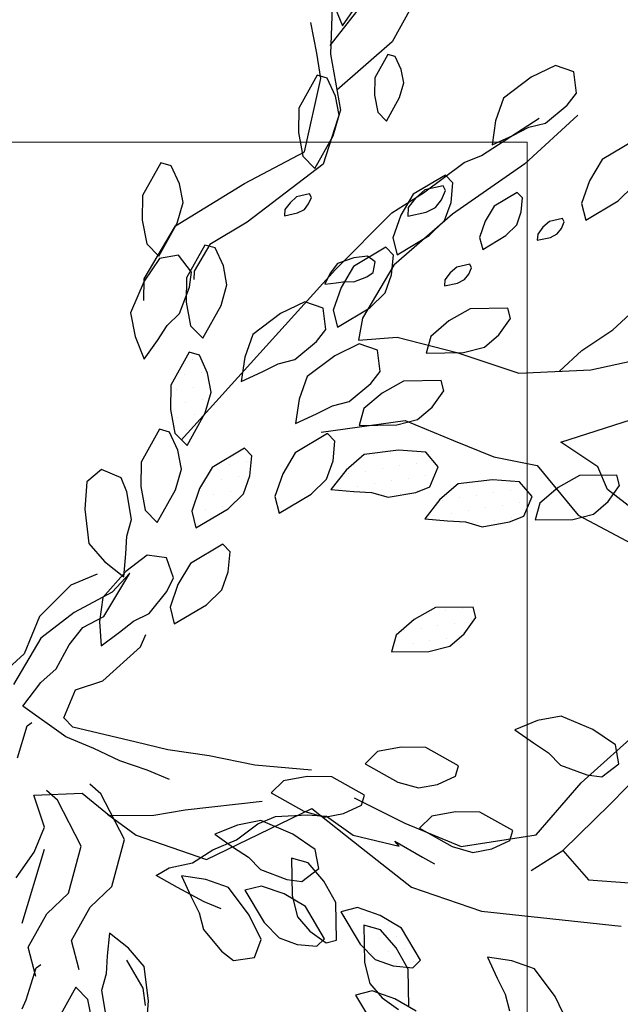
# Model space of a CAD drawing. Units: millimetres. Extents: x 2662 to 2844, y 825 to 933.
# Drawn here: x 2809 to 2809, y 920 to 920 of the extents above; entities that cross this region are included whole.
import ezdxf

# ---------------------------------------------------------------- set-up
doc = ezdxf.new("R2010")
doc.units = ezdxf.units.MM
doc.layers.add('1', color=122, linetype='Continuous', lineweight=18)
doc.layers.add('muebles', color=142, linetype='Continuous', lineweight=0)
doc.layers.add('ventanas', color=4, linetype='Continuous')

msp = doc.modelspace()

# ---------------------------------------------------------------- linework, layer by layer
at = {"color": 253}
for p, q in [((2809.26469, 920.31106), (2809.28467, 920.33637)), ((2809.26556, 920.33036), (2809.26486, 920.30847)), ((2809.26564, 920.3235), (2809.26834, 920.31681)), ((2809.26834, 920.31681), (2809.27223, 920.32233)), ((2809.28858, 920.32229), (2809.283, 920.3121)), ((2809.26082, 920.30874), (2809.259, 920.31781)), ((2809.283, 920.3121), (2809.26674, 920.29793)), ((2809.26194, 920.30135), (2809.26082, 920.30874)), ((2809.26486, 920.30847), (2809.2678, 920.29201)), ((2809.28176, 920.30841), (2809.27791, 920.30152)), ((2809.28394, 920.30779), (2809.28176, 920.30841)), ((2809.28568, 920.304), (2809.28394, 920.30779)), ((2809.28643, 920.30003), (2809.28568, 920.304)), ((2809.33119, 920.30516), (2809.32397, 920.30169)), ((2809.33654, 920.30328), (2809.33119, 920.30516)), ((2809.33733, 920.297), (2809.33654, 920.30328)), ((2809.26086, 920.30226), (2809.25547, 920.2926)), ((2809.2572, 920.27973), (2809.26194, 920.30135)), ((2809.2639, 920.30139), (2809.26086, 920.30226)), ((2809.26634, 920.29609), (2809.2639, 920.30139)), ((2809.27791, 920.30152), (2809.27785, 920.29636)), ((2809.28519, 920.29568), (2809.28643, 920.30003)), ((2809.32397, 920.30169), (2809.31581, 920.29556)), ((2809.33459, 920.29346), (2809.33733, 920.297)), ((2809.26739, 920.29052), (2809.26634, 920.29609)), ((2809.27785, 920.29636), (2809.27879, 920.29139)), ((2809.28134, 920.28878), (2809.28519, 920.29568)), ((2809.31581, 920.29556), (2809.31346, 920.28888)), ((2809.25547, 920.2926), (2809.25538, 920.28538)), ((2809.2678, 920.29201), (2809.26264, 920.27611)), ((2809.27879, 920.29139), (2809.28134, 920.28878)), ((2809.32824, 920.28819), (2809.33459, 920.29346)), ((2809.26565, 920.28443), (2809.26739, 920.29052)), ((2809.3093, 920.27864), (2809.32632, 920.28967)), ((2809.31346, 920.28888), (2809.31246, 920.28173)), ((2809.33776, 920.29051), (2809.32213, 920.27614)), ((2809.32329, 920.28693), (2809.32824, 920.28819)), ((2809.25538, 920.28538), (2809.25669, 920.27843)), ((2809.31858, 920.28457), (2809.32329, 920.28693)), ((2809.26026, 920.27478), (2809.26565, 920.28443)), ((2809.31246, 920.28173), (2809.31858, 920.28457)), ((2809.35437, 920.28308), (2809.34488, 920.27741)), ((2809.23948, 920.27037), (2809.2572, 920.27973)), ((2809.21485, 920.27646), (2809.20946, 920.26681)), ((2809.21789, 920.27559), (2809.21485, 920.27646)), ((2809.25669, 920.27843), (2809.26026, 920.27478)), ((2809.29228, 920.26761), (2809.30427, 920.27654)), ((2809.30427, 920.27654), (2809.3093, 920.27864)), ((2809.34488, 920.27741), (2809.34119, 920.27121)), ((2809.22033, 920.27029), (2809.21789, 920.27559)), ((2809.26264, 920.27611), (2809.24032, 920.25894)), ((2809.32213, 920.27614), (2809.30079, 920.26134)), ((2809.29869, 920.27287), (2809.2892, 920.26721)), ((2809.3009, 920.2706), (2809.29869, 920.27287)), ((2809.30036, 920.26479), (2809.3009, 920.2706)), ((2809.34119, 920.27121), (2809.33885, 920.26453)), ((2809.21911, 920.25794), (2809.23948, 920.27037)), ((2809.22138, 920.26473), (2809.22033, 920.27029)), ((2809.28293, 920.26174), (2809.29228, 920.26761)), ((2809.29262, 920.26846), (2809.28991, 920.26608)), ((2809.29801, 920.26969), (2809.29262, 920.26846)), ((2809.29755, 920.26559), (2809.2987, 920.26827)), ((2809.2987, 920.26827), (2809.29801, 920.26969)), ((2809.31988, 920.26775), (2809.31309, 920.2637)), ((2809.32145, 920.26613), (2809.31988, 920.26775)), ((2809.34961, 920.26525), (2809.35416, 920.26965)), ((2809.20946, 920.26681), (2809.20937, 920.25959)), ((2809.21964, 920.25864), (2809.22138, 920.26473)), ((2809.2529, 920.26471), (2809.25137, 920.2627)), ((2809.25484, 920.26641), (2809.2529, 920.26471)), ((2809.25869, 920.26729), (2809.25484, 920.26641)), ((2809.25836, 920.26436), (2809.25919, 920.26628)), ((2809.25919, 920.26628), (2809.25869, 920.26729)), ((2809.2892, 920.26721), (2809.28552, 920.261)), ((2809.28991, 920.26608), (2809.28776, 920.26326)), ((2809.29583, 920.26333), (2809.29755, 920.26559)), ((2809.29848, 920.25945), (2809.30036, 920.26479)), ((2809.32107, 920.26198), (2809.32145, 920.26613)), ((2809.34011, 920.25958), (2809.34961, 920.26525)), ((2809.25137, 920.2627), (2809.25125, 920.26088)), ((2809.25125, 920.26088), (2809.25511, 920.26176)), ((2809.25511, 920.26176), (2809.25714, 920.26275)), ((2809.25714, 920.26275), (2809.25836, 920.26436)), ((2809.26633, 920.245), (2809.28293, 920.26174)), ((2809.28776, 920.26326), (2809.2876, 920.26072)), ((2809.2876, 920.26072), (2809.29299, 920.26194)), ((2809.29299, 920.26194), (2809.29583, 920.26333)), ((2809.31309, 920.2637), (2809.31046, 920.25927)), ((2809.31973, 920.25816), (2809.32107, 920.26198)), ((2809.33885, 920.26453), (2809.34011, 920.25958)), ((2809.20937, 920.25959), (2809.21068, 920.25263)), ((2809.24032, 920.25894), (2809.2293, 920.25237)), ((2809.28552, 920.261), (2809.28317, 920.25432)), ((2809.30079, 920.26134), (2809.28349, 920.24626)), ((2809.29393, 920.25504), (2809.29848, 920.25945)), ((2809.31046, 920.25927), (2809.30879, 920.2545)), ((2809.32937, 920.25916), (2809.32743, 920.25746)), ((2809.33322, 920.26004), (2809.32937, 920.25916)), ((2809.33289, 920.25711), (2809.33372, 920.25903)), ((2809.33372, 920.25903), (2809.33322, 920.26004)), ((2809.20991, 920.24232), (2809.21911, 920.25794)), ((2809.21425, 920.24898), (2809.21964, 920.25864)), ((2809.31648, 920.25501), (2809.31973, 920.25816)), ((2809.32743, 920.25746), (2809.3259, 920.25545)), ((2809.33167, 920.2555), (2809.33289, 920.25711)), ((2809.28317, 920.25432), (2809.28444, 920.24938)), ((2809.28444, 920.24938), (2809.29393, 920.25504)), ((2809.30879, 920.2545), (2809.30969, 920.25097)), ((2809.30969, 920.25097), (2809.31648, 920.25501)), ((2809.3259, 920.25545), (2809.32579, 920.25363)), ((2809.32579, 920.25363), (2809.32964, 920.25451)), ((2809.32964, 920.25451), (2809.33167, 920.2555)), ((2809.21068, 920.25263), (2809.21425, 920.24898)), ((2809.22779, 920.25224), (2809.2224, 920.24258)), ((2809.2293, 920.25237), (2809.2247, 920.24456)), ((2809.23083, 920.25137), (2809.22779, 920.25224)), ((2809.23327, 920.24607), (2809.23083, 920.25137)), ((2809.28115, 920.25158), (2809.27166, 920.24591)), ((2809.28336, 920.2493), (2809.28115, 920.25158)), ((2809.21445, 920.24825), (2809.20993, 920.24164)), ((2809.22001, 920.2493), (2809.21445, 920.24825)), ((2809.22384, 920.24426), (2809.22001, 920.2493)), ((2809.27176, 920.24845), (2809.26693, 920.24679)), ((2809.27573, 920.24898), (2809.27176, 920.24845)), ((2809.27798, 920.24726), (2809.27573, 920.24898)), ((2809.27739, 920.24415), (2809.27798, 920.24726)), ((2809.28282, 920.24349), (2809.28336, 920.2493)), ((2809.22081, 920.19477), (2809.26633, 920.245)), ((2809.2247, 920.24456), (2809.22453, 920.24205)), ((2809.23432, 920.2405), (2809.23327, 920.24607)), ((2809.26693, 920.24679), (2809.26478, 920.24398)), ((2809.27166, 920.24591), (2809.26798, 920.2397)), ((2809.28349, 920.24626), (2809.27429, 920.23064)), ((2809.30204, 920.2457), (2809.30011, 920.244)), ((2809.30589, 920.24658), (2809.30204, 920.2457)), ((2809.30557, 920.24365), (2809.30639, 920.24556)), ((2809.30639, 920.24556), (2809.30589, 920.24658)), ((2809.20993, 920.24164), (2809.20593, 920.23224)), ((2809.20985, 920.23593), (2809.20991, 920.24232)), ((2809.2224, 920.24258), (2809.22231, 920.23536)), ((2809.22324, 920.23982), (2809.22384, 920.24426)), ((2809.26478, 920.24398), (2809.2632, 920.24073)), ((2809.26655, 920.24114), (2809.26915, 920.24153)), ((2809.26915, 920.24153), (2809.2717, 920.24137)), ((2809.2717, 920.24137), (2809.27553, 920.24289)), ((2809.27553, 920.24289), (2809.27739, 920.24415)), ((2809.28094, 920.23815), (2809.28282, 920.24349)), ((2809.29857, 920.24199), (2809.29846, 920.24017)), ((2809.30011, 920.244), (2809.29857, 920.24199)), ((2809.30231, 920.24105), (2809.30434, 920.24204)), ((2809.30434, 920.24204), (2809.30557, 920.24365)), ((2809.22037, 920.23208), (2809.22324, 920.23982)), ((2809.23258, 920.23441), (2809.23432, 920.2405)), ((2809.2632, 920.24073), (2809.26655, 920.24114)), ((2809.26798, 920.2397), (2809.26563, 920.23302)), ((2809.29846, 920.24017), (2809.30231, 920.24105)), ((2809.27639, 920.23375), (2809.28094, 920.23815)), ((2809.34809, 920.22728), (2809.35737, 920.23594)), ((2809.22231, 920.23536), (2809.22362, 920.22841)), ((2809.22719, 920.22476), (2809.23258, 920.23441)), ((2809.25728, 920.23549), (2809.25006, 920.23203)), ((2809.26263, 920.23362), (2809.25728, 920.23549)), ((2809.26342, 920.22733), (2809.26263, 920.23362)), ((2809.26563, 920.23302), (2809.2669, 920.22808)), ((2809.2669, 920.22808), (2809.27639, 920.23375)), ((2809.30603, 920.23348), (2809.29974, 920.22995)), ((2809.31709, 920.23364), (2809.30603, 920.23348)), ((2809.31786, 920.23057), (2809.31709, 920.23364)), ((2809.20593, 920.23224), (2809.20723, 920.22529)), ((2809.21672, 920.22851), (2809.22037, 920.23208)), ((2809.25006, 920.23203), (2809.2419, 920.22589)), ((2809.27429, 920.23064), (2809.27304, 920.22422)), ((2809.29974, 920.22995), (2809.29437, 920.22533)), ((2809.31448, 920.22581), (2809.31786, 920.23057)), ((2809.21382, 920.22412), (2809.21672, 920.22851)), ((2809.22362, 920.22841), (2809.22719, 920.22476)), ((2809.26068, 920.2238), (2809.26342, 920.22733)), ((2809.33889, 920.22119), (2809.34809, 920.22728)), ((2809.20723, 920.22529), (2809.20993, 920.21859)), ((2809.20993, 920.21859), (2809.21382, 920.22412)), ((2809.2419, 920.22589), (2809.23956, 920.21921)), ((2809.27304, 920.22422), (2809.28448, 920.22506)), ((2809.28448, 920.22506), (2809.30206, 920.22061)), ((2809.29437, 920.22533), (2809.29299, 920.22042)), ((2809.31019, 920.22212), (2809.31448, 920.22581)), ((2809.25433, 920.21853), (2809.26068, 920.2238)), ((2809.27329, 920.2231), (2809.26607, 920.21963)), ((2809.27864, 920.22122), (2809.27329, 920.2231)), ((2809.27943, 920.21494), (2809.27864, 920.22122)), ((2809.30405, 920.22058), (2809.31019, 920.22212)), ((2809.33231, 920.21505), (2809.33889, 920.22119)), ((2809.22315, 920.22064), (2809.21776, 920.21099)), ((2809.22619, 920.21978), (2809.22315, 920.22064)), ((2809.2243, 920.21849), (2809.2243, 920.21849)), ((2809.22863, 920.21447), (2809.22619, 920.21978)), ((2809.23956, 920.21921), (2809.23855, 920.21207)), ((2809.24938, 920.21726), (2809.25433, 920.21853)), ((2809.26607, 920.21963), (2809.25791, 920.21349)), ((2809.29299, 920.22042), (2809.30405, 920.22058)), ((2809.30206, 920.22061), (2809.32034, 920.21449)), ((2809.34155, 920.21548), (2809.36136, 920.21982)), ((2809.24467, 920.21491), (2809.24938, 920.21726)), ((2809.32034, 920.21449), (2809.34155, 920.21548)), ((2809.22193, 920.21405), (2809.22193, 920.21405)), ((2809.2269, 920.21482), (2809.2269, 920.21482)), ((2809.22968, 920.20891), (2809.22863, 920.21447)), ((2809.23855, 920.21207), (2809.24467, 920.21491)), ((2809.25791, 920.21349), (2809.25556, 920.20682)), ((2809.27669, 920.2114), (2809.27943, 920.21494)), ((2809.21776, 920.21099), (2809.21767, 920.20377)), ((2809.21956, 920.20961), (2809.21956, 920.20961)), ((2809.22453, 920.21038), (2809.22453, 920.21038)), ((2809.27034, 920.20613), (2809.27669, 920.2114)), ((2809.28636, 920.21217), (2809.28006, 920.20863)), ((2809.29741, 920.21233), (2809.28636, 920.21217)), ((2809.29819, 920.20926), (2809.29741, 920.21233)), ((2809.22714, 920.20671), (2809.22714, 920.20671)), ((2809.22794, 920.20282), (2809.22968, 920.20891)), ((2809.25556, 920.20682), (2809.25456, 920.19967)), ((2809.28006, 920.20863), (2809.27469, 920.20402)), ((2809.29481, 920.20449), (2809.29819, 920.20926)), ((2809.21767, 920.20377), (2809.21898, 920.19681)), ((2809.22216, 920.20594), (2809.22216, 920.20594)), ((2809.26068, 920.20251), (2809.26539, 920.20487)), ((2809.26539, 920.20487), (2809.27034, 920.20613)), ((2809.27469, 920.20402), (2809.27332, 920.1991)), ((2809.29052, 920.2008), (2809.29481, 920.20449)), ((2809.2198, 920.20151), (2809.2198, 920.20151)), ((2809.22255, 920.19316), (2809.22794, 920.20282)), ((2809.22477, 920.20227), (2809.22477, 920.20227)), ((2809.25456, 920.19967), (2809.26068, 920.20251)), ((2809.28437, 920.19926), (2809.29052, 920.2008)), ((2809.33276, 920.19413), (2809.35355, 920.20084)), ((2809.21439, 920.19793), (2809.209, 920.18828)), ((2809.21743, 920.19707), (2809.21439, 920.19793)), ((2809.2224, 920.19784), (2809.2224, 920.19784)), ((2809.26204, 920.19707), (2809.28686, 920.20052)), ((2809.27332, 920.1991), (2809.28437, 920.19926)), ((2809.28686, 920.20052), (2809.30109, 920.19467)), ((2809.21987, 920.19176), (2809.21743, 920.19707)), ((2809.21898, 920.19681), (2809.22255, 920.19316)), ((2809.26392, 920.19669), (2809.25442, 920.19102)), ((2809.26612, 920.19441), (2809.26392, 920.19669)), ((2809.23944, 920.19236), (2809.22994, 920.18669)), ((2809.24164, 920.19009), (2809.23944, 920.19236)), ((2809.26558, 920.1886), (2809.26612, 920.19441)), ((2809.30109, 920.19467), (2809.31295, 920.1898)), ((2809.34365, 920.18689), (2809.33276, 920.19413)), ((2809.22092, 920.1862), (2809.21987, 920.19176)), ((2809.2411, 920.18427), (2809.24164, 920.19009)), ((2809.25442, 920.19102), (2809.25074, 920.18481)), ((2809.27478, 920.19054), (2809.26941, 920.18593)), ((2809.28491, 920.19177), (2809.27478, 920.19054)), ((2809.27757, 920.19008), (2809.27757, 920.19008)), ((2809.28254, 920.19085), (2809.28254, 920.19085)), ((2809.2929, 920.19116), (2809.28491, 920.19177)), ((2809.29659, 920.18687), (2809.2929, 920.19116)), ((2809.31295, 920.1898), (2809.32579, 920.1873)), ((2809.209, 920.18828), (2809.20891, 920.18106)), ((2809.22994, 920.18669), (2809.22626, 920.18048)), ((2809.23021, 920.18683), (2809.23021, 920.18683)), ((2809.23519, 920.1876), (2809.23519, 920.1876)), ((2809.24016, 920.18836), (2809.24016, 920.18836)), ((2809.2637, 920.18326), (2809.26558, 920.1886)), ((2809.28017, 920.18641), (2809.28017, 920.18641)), ((2809.28514, 920.18718), (2809.28514, 920.18718)), ((2809.29011, 920.18795), (2809.29011, 920.18795)), ((2809.29414, 920.18103), (2809.29659, 920.18687)), ((2809.32579, 920.1873), (2809.33779, 920.17266)), ((2809.34644, 920.1802), (2809.34365, 920.18689)), ((2809.1973, 920.18612), (2809.193, 920.18243)), ((2809.20314, 920.18367), (2809.1973, 920.18612)), ((2809.20483, 920.17952), (2809.20314, 920.18367)), ((2809.21918, 920.18011), (2809.22092, 920.1862)), ((2809.23779, 920.18393), (2809.23779, 920.18393)), ((2809.23923, 920.17893), (2809.2411, 920.18427)), ((2809.25074, 920.18481), (2809.24839, 920.17813)), ((2809.26941, 920.18593), (2809.26496, 920.18024)), ((2809.27023, 920.18487), (2809.27023, 920.18487)), ((2809.2752, 920.18564), (2809.2752, 920.18564)), ((2809.28775, 920.18351), (2809.28775, 920.18351)), ((2809.29272, 920.18428), (2809.29272, 920.18428)), ((2809.3382, 920.18429), (2809.33191, 920.18076)), ((2809.34926, 920.18445), (2809.3382, 920.18429)), ((2809.35003, 920.18138), (2809.34926, 920.18445)), ((2809.193, 920.18243), (2809.19239, 920.17444)), ((2809.20891, 920.18106), (2809.21022, 920.1741)), ((2809.22626, 920.18048), (2809.22392, 920.17381)), ((2809.22785, 920.18239), (2809.22785, 920.18239)), ((2809.23282, 920.18316), (2809.23282, 920.18316)), ((2809.25915, 920.17885), (2809.2637, 920.18326)), ((2809.26786, 920.18043), (2809.26786, 920.18043)), ((2809.27283, 920.1812), (2809.27283, 920.1812)), ((2809.2778, 920.18197), (2809.2778, 920.18197)), ((2809.28277, 920.18274), (2809.28277, 920.18274)), ((2809.29, 920.17934), (2809.29414, 920.18103)), ((2809.30242, 920.18184), (2809.29705, 920.17722)), ((2809.31256, 920.18307), (2809.30242, 920.18184)), ((2809.30527, 920.18215), (2809.30527, 920.18215)), ((2809.32055, 920.18246), (2809.31256, 920.18307)), ((2809.32424, 920.17816), (2809.32055, 920.18246)), ((2809.33191, 920.18076), (2809.32654, 920.17615)), ((2809.34666, 920.17662), (2809.35003, 920.18138)), ((2809.20622, 920.17138), (2809.20483, 920.17952)), ((2809.21379, 920.17045), (2809.21918, 920.18011)), ((2809.22548, 920.17795), (2809.22548, 920.17795)), ((2809.23045, 920.17872), (2809.23045, 920.17872)), ((2809.23468, 920.17453), (2809.23923, 920.17893)), ((2809.23542, 920.17949), (2809.23542, 920.17949)), ((2809.24839, 920.17813), (2809.24966, 920.17319)), ((2809.24966, 920.17319), (2809.25915, 920.17885)), ((2809.26496, 920.18024), (2809.27169, 920.17964)), ((2809.27169, 920.17964), (2809.27694, 920.17933)), ((2809.27694, 920.17933), (2809.28186, 920.17795)), ((2809.28186, 920.17795), (2809.29, 920.17934)), ((2809.28538, 920.17907), (2809.28538, 920.17907)), ((2809.29035, 920.17984), (2809.29035, 920.17984)), ((2809.3029, 920.17771), (2809.3029, 920.17771)), ((2809.30787, 920.17848), (2809.30787, 920.17848)), ((2809.31284, 920.17925), (2809.31284, 920.17925)), ((2809.31781, 920.18002), (2809.31781, 920.18002)), ((2809.32179, 920.17232), (2809.32424, 920.17816)), ((2809.35802, 920.17128), (2809.34644, 920.1802)), ((2809.23305, 920.17505), (2809.23305, 920.17505)), ((2809.29705, 920.17722), (2809.29261, 920.17154)), ((2809.29793, 920.17694), (2809.29793, 920.17694)), ((2809.31047, 920.17481), (2809.31047, 920.17481)), ((2809.31545, 920.17558), (2809.31545, 920.17558)), ((2809.32042, 920.17635), (2809.32042, 920.17635)), ((2809.32654, 920.17615), (2809.32516, 920.17123)), ((2809.34236, 920.17293), (2809.34666, 920.17662)), ((2809.19239, 920.17444), (2809.19362, 920.16431)), ((2809.21022, 920.1741), (2809.21379, 920.17045)), ((2809.22392, 920.17381), (2809.22518, 920.16886)), ((2809.22518, 920.16886), (2809.23468, 920.17453)), ((2809.22808, 920.17428), (2809.22808, 920.17428)), ((2809.29556, 920.1725), (2809.29556, 920.1725)), ((2809.30053, 920.17327), (2809.30053, 920.17327)), ((2809.3055, 920.17404), (2809.3055, 920.17404)), ((2809.31764, 920.17063), (2809.32179, 920.17232)), ((2809.31805, 920.17191), (2809.31805, 920.17191)), ((2809.33622, 920.17139), (2809.34236, 920.17293)), ((2809.33779, 920.17266), (2809.36054, 920.16054)), ((2809.20484, 920.16647), (2809.20622, 920.17138)), ((2809.22571, 920.16984), (2809.22571, 920.16984)), ((2809.29261, 920.17154), (2809.29933, 920.17093)), ((2809.29933, 920.17093), (2809.30459, 920.17062)), ((2809.30459, 920.17062), (2809.3095, 920.16924)), ((2809.30811, 920.17037), (2809.30811, 920.17037)), ((2809.3095, 920.16924), (2809.31764, 920.17063)), ((2809.31308, 920.17114), (2809.31308, 920.17114)), ((2809.32516, 920.17123), (2809.33622, 920.17139)), ((2809.20452, 920.16122), (2809.20484, 920.16647)), ((2809.19362, 920.16431), (2809.19824, 920.15894)), ((2809.23306, 920.16407), (2809.22356, 920.1584)), ((2809.23526, 920.16179), (2809.23306, 920.16407)), ((2809.20392, 920.15449), (2809.20452, 920.16122)), ((2809.21084, 920.16085), (2809.20448, 920.15599)), ((2809.21646, 920.1601), (2809.21084, 920.16085)), ((2809.23472, 920.15598), (2809.23526, 920.16179)), ((2809.19824, 920.15894), (2809.20392, 920.15449)), ((2809.21852, 920.15412), (2809.21646, 920.1601)), ((2809.22356, 920.1584), (2809.21988, 920.15219)), ((2809.19609, 920.15524), (2809.18827, 920.15198)), ((2809.20448, 920.15599), (2809.19774, 920.14832)), ((2809.19802, 920.14275), (2809.2057, 920.15553)), ((2809.2057, 920.15553), (2809.2005, 920.14994)), ((2809.23285, 920.15064), (2809.23472, 920.15598)), ((2809.18827, 920.15198), (2809.17909, 920.1428)), ((2809.21655, 920.1501), (2809.21852, 920.15412)), ((2809.21988, 920.15219), (2809.21754, 920.14551)), ((2809.2005, 920.14994), (2809.18932, 920.14391)), ((2809.2114, 920.14364), (2809.21655, 920.1501)), ((2809.2283, 920.14623), (2809.23285, 920.15064)), ((2809.19774, 920.14832), (2809.1968, 920.14131)), ((2809.2188, 920.14057), (2809.2283, 920.14623)), ((2809.17909, 920.1428), (2809.17453, 920.13172)), ((2809.18932, 920.14391), (2809.17946, 920.13638)), ((2809.19185, 920.13949), (2809.19802, 920.14275)), ((2809.20682, 920.1414), (2809.2114, 920.14364)), ((2809.21754, 920.14551), (2809.2188, 920.14057)), ((2809.29583, 920.14538), (2809.28954, 920.14184)), ((2809.2939, 920.14373), (2809.2939, 920.14373)), ((2809.30689, 920.14554), (2809.29583, 920.14538)), ((2809.29887, 920.1445), (2809.29887, 920.1445)), ((2809.30384, 920.14527), (2809.30384, 920.14527)), ((2809.30766, 920.14247), (2809.30689, 920.14554)), ((2809.1968, 920.14131), (2809.19727, 920.1341)), ((2809.20269, 920.13813), (2809.20682, 920.1414)), ((2809.28954, 920.14184), (2809.28417, 920.13723)), ((2809.2965, 920.14006), (2809.2965, 920.14006)), ((2809.30148, 920.14083), (2809.30148, 920.14083)), ((2809.30428, 920.1377), (2809.30766, 920.14247)), ((2809.30645, 920.1416), (2809.30645, 920.1416)), ((2809.18782, 920.13439), (2809.19185, 920.13949)), ((2809.19727, 920.1341), (2809.20269, 920.13813)), ((2809.20886, 920.13381), (2809.21037, 920.1375)), ((2809.28417, 920.13723), (2809.28279, 920.13231)), ((2809.28656, 920.13853), (2809.28656, 920.13853)), ((2809.29153, 920.13929), (2809.29153, 920.13929)), ((2809.29999, 920.13401), (2809.30428, 920.1377)), ((2809.17946, 920.13638), (2809.17145, 920.12277)), ((2809.18394, 920.1273), (2809.18782, 920.13439)), ((2809.28419, 920.13409), (2809.28419, 920.13409)), ((2809.28917, 920.13486), (2809.28917, 920.13486)), ((2809.29385, 920.13247), (2809.29999, 920.13401)), ((2809.29414, 920.13562), (2809.29414, 920.13562)), ((2809.29911, 920.13639), (2809.29911, 920.13639)), ((2809.17453, 920.13172), (2809.16508, 920.12319)), ((2809.19772, 920.12381), (2809.20886, 920.13381)), ((2809.28279, 920.13231), (2809.29385, 920.13247)), ((2809.17942, 920.12336), (2809.18394, 920.1273)), ((2809.17412, 920.11636), (2809.17942, 920.12336)), ((2809.18963, 920.1212), (2809.19772, 920.12381)), ((2809.18621, 920.11289), (2809.18963, 920.1212)), ((2809.18681, 920.10729), (2809.17412, 920.11636)), ((2809.33874, 920.09373), (2809.36301, 920.11564)), ((2809.17548, 920.11053), (2809.17683, 920.1115)), ((2809.18887, 920.11018), (2809.18621, 920.11289)), ((2809.32585, 920.11211), (2809.31916, 920.10941)), ((2809.33281, 920.11342), (2809.32585, 920.11211)), ((2809.3422, 920.10942), (2809.33281, 920.11342)), ((2809.17257, 920.10111), (2809.17548, 920.11053)), ((2809.20756, 920.10574), (2809.18887, 920.11018)), ((2809.31916, 920.10941), (2809.32468, 920.10553)), ((2809.34882, 920.1049), (2809.3422, 920.10942)), ((2809.19507, 920.10389), (2809.18681, 920.10729)), ((2809.2169, 920.10352), (2809.20756, 920.10574)), ((2809.32468, 920.10553), (2809.32908, 920.10263)), ((2809.20275, 920.10025), (2809.19507, 920.10389)), ((2809.22912, 920.10174), (2809.2169, 920.10352)), ((2809.27871, 920.10295), (2809.27506, 920.09938)), ((2809.28567, 920.10426), (2809.27871, 920.10295)), ((2809.29289, 920.10418), (2809.28567, 920.10426)), ((2809.30254, 920.09879), (2809.29289, 920.10418)), ((2809.32908, 920.10263), (2809.33264, 920.09898)), ((2809.34986, 920.09933), (2809.34882, 920.1049)), ((2809.21077, 920.09744), (2809.20275, 920.10025)), ((2809.24254, 920.09892), (2809.22912, 920.10174)), ((2809.27506, 920.09938), (2809.28472, 920.09399)), ((2809.34482, 920.0955), (2809.34986, 920.09933)), ((2809.21738, 920.09473), (2809.21077, 920.09744)), ((2809.25921, 920.09747), (2809.24254, 920.09892)), ((2809.30167, 920.09574), (2809.30254, 920.09879)), ((2809.33264, 920.09898), (2809.34039, 920.09611)), ((2809.34725, 920.08746), (2809.35688, 920.09737)), ((2809.19713, 920.09054), (2809.19393, 920.09339)), ((2809.25102, 920.09433), (2809.24737, 920.09076)), ((2809.25797, 920.09564), (2809.25102, 920.09433)), ((2809.26519, 920.09555), (2809.25797, 920.09564)), ((2809.27485, 920.09016), (2809.26519, 920.09555)), ((2809.28472, 920.09399), (2809.29081, 920.09226)), ((2809.29637, 920.0933), (2809.30167, 920.09574)), ((2809.32549, 920.07838), (2809.33874, 920.09373)), ((2809.34039, 920.09611), (2809.34482, 920.0955)), ((2809.17737, 920.09008), (2809.19165, 920.09069)), ((2809.18435, 920.08861), (2809.18116, 920.09145)), ((2809.19165, 920.09069), (2809.19974, 920.08412)), ((2809.20413, 920.07705), (2809.19713, 920.09054)), ((2809.24737, 920.09076), (2809.25702, 920.08537)), ((2809.29081, 920.09226), (2809.29637, 920.0933)), ((2809.18052, 920.08069), (2809.17737, 920.09008)), ((2809.19135, 920.07511), (2809.18435, 920.08861)), ((2809.22201, 920.08577), (2809.24466, 920.08834)), ((2809.27177, 920.08936), (2809.2867, 920.08184)), ((2809.27398, 920.08712), (2809.27485, 920.09016)), ((2809.21273, 920.08419), (2809.22201, 920.08577)), ((2809.22824, 920.0712), (2809.25935, 920.08614)), ((2809.25702, 920.08537), (2809.26311, 920.08363)), ((2809.25935, 920.08614), (2809.274, 920.07457)), ((2809.26311, 920.08363), (2809.26868, 920.08468)), ((2809.26868, 920.08468), (2809.27398, 920.08712)), ((2809.30165, 920.08523), (2809.2947, 920.08392)), ((2809.30887, 920.08514), (2809.30165, 920.08523)), ((2809.31853, 920.07975), (2809.30887, 920.08514)), ((2809.3333, 920.07378), (2809.34725, 920.08746)), ((2809.19907, 920.08456), (2809.20759, 920.07829)), ((2809.19974, 920.08412), (2809.21273, 920.08419)), ((2809.24435, 920.08261), (2809.2374, 920.08131)), ((2809.24338, 920.08163), (2809.24863, 920.08382)), ((2809.25375, 920.07861), (2809.24435, 920.08261)), ((2809.24863, 920.08382), (2809.25801, 920.08431)), ((2809.25801, 920.08431), (2809.26364, 920.08392)), ((2809.26364, 920.08392), (2809.27147, 920.0783)), ((2809.2867, 920.08184), (2809.3033, 920.07501)), ((2809.2947, 920.08392), (2809.29105, 920.08035)), ((2809.17748, 920.07331), (2809.18052, 920.08069)), ((2809.2374, 920.08131), (2809.2307, 920.07861)), ((2809.23711, 920.07696), (2809.24338, 920.08163)), ((2809.29105, 920.08035), (2809.3007, 920.07496)), ((2809.31766, 920.07671), (2809.31853, 920.07975)), ((2809.20034, 920.06315), (2809.20413, 920.07705)), ((2809.20759, 920.07829), (2809.22824, 920.0712)), ((2809.23012, 920.07404), (2809.23711, 920.07696)), ((2809.2307, 920.07861), (2809.23622, 920.07472)), ((2809.26036, 920.07409), (2809.25375, 920.07861)), ((2809.27147, 920.0783), (2809.28512, 920.0751)), ((2809.28512, 920.0751), (2809.28381, 920.0766)), ((2809.28381, 920.0766), (2809.29198, 920.0718)), ((2809.3033, 920.07501), (2809.32549, 920.07838)), ((2809.31236, 920.07427), (2809.31766, 920.07671)), ((2809.17221, 920.06575), (2809.17748, 920.07331)), ((2809.18043, 920.07415), (2809.17389, 920.05228)), ((2809.18757, 920.06121), (2809.19135, 920.07511)), ((2809.22419, 920.0702), (2809.23012, 920.07404)), ((2809.23622, 920.07472), (2809.24062, 920.07182)), ((2809.2614, 920.06853), (2809.26036, 920.07409)), ((2809.274, 920.07457), (2809.28866, 920.06301)), ((2809.3007, 920.07496), (2809.30679, 920.07322)), ((2809.30679, 920.07322), (2809.31236, 920.07427)), ((2809.32396, 920.06791), (2809.3333, 920.07378)), ((2809.3333, 920.07378), (2809.34084, 920.06514)), ((2809.21729, 920.06869), (2809.22419, 920.0702)), ((2809.24062, 920.07182), (2809.24419, 920.06817)), ((2809.25338, 920.0715), (2809.25354, 920.06045)), ((2809.2583, 920.07013), (2809.25338, 920.0715)), ((2809.29198, 920.0718), (2809.29552, 920.06986)), ((2809.21345, 920.0664), (2809.21729, 920.06869)), ((2809.24419, 920.06817), (2809.25193, 920.0653)), ((2809.25636, 920.06469), (2809.2614, 920.06853)), ((2809.26291, 920.06476), (2809.2583, 920.07013)), ((2809.21972, 920.06286), (2809.21345, 920.0664)), ((2809.22808, 920.0653), (2809.22093, 920.06631)), ((2809.22093, 920.06631), (2809.22377, 920.06018)), ((2809.23476, 920.06295), (2809.22808, 920.0653)), ((2809.25193, 920.0653), (2809.25636, 920.06469)), ((2809.26644, 920.05846), (2809.26291, 920.06476)), ((2809.34084, 920.06514), (2809.35298, 920.06431)), ((2809.19398, 920.05707), (2809.20034, 920.06315)), ((2809.22764, 920.05864), (2809.21972, 920.06286)), ((2809.24089, 920.05479), (2809.23476, 920.06295)), ((2809.24454, 920.06334), (2809.23959, 920.06208)), ((2809.23959, 920.06208), (2809.24526, 920.05258)), ((2809.25122, 920.061), (2809.24454, 920.06334)), ((2809.28866, 920.06301), (2809.30931, 920.05591)), ((2809.1812, 920.05514), (2809.18757, 920.06121)), ((2809.22377, 920.06018), (2809.22613, 920.05548)), ((2809.2326, 920.0566), (2809.22764, 920.05864)), ((2809.25743, 920.05731), (2809.25122, 920.061)), ((2809.25354, 920.06045), (2809.25508, 920.0543)), ((2809.18849, 920.04726), (2809.19398, 920.05707)), ((2809.26309, 920.04782), (2809.25743, 920.05731)), ((2809.2666, 920.04741), (2809.26644, 920.05846)), ((2809.27283, 920.05696), (2809.26789, 920.0557)), ((2809.26789, 920.0557), (2809.27356, 920.0462)), ((2809.27951, 920.05462), (2809.27283, 920.05696)), ((2809.30931, 920.05591), (2809.35047, 920.05147)), ((2809.17572, 920.04532), (2809.1812, 920.05514)), ((2809.22613, 920.05548), (2809.22739, 920.05053)), ((2809.24436, 920.04757), (2809.24089, 920.05479)), ((2809.25508, 920.0543), (2809.25877, 920.05001)), ((2809.26904, 920.05436), (2809.26904, 920.05436)), ((2809.27401, 920.05513), (2809.27401, 920.05513)), ((2809.28572, 920.05093), (2809.27951, 920.05462)), ((2809.22739, 920.05053), (2809.23266, 920.04417)), ((2809.24526, 920.05258), (2809.24966, 920.04803)), ((2809.25877, 920.05001), (2809.26353, 920.04663)), ((2809.27164, 920.05069), (2809.27164, 920.05069)), ((2809.27469, 920.05183), (2809.27485, 920.04077)), ((2809.27961, 920.05045), (2809.27469, 920.05183)), ((2809.27661, 920.05146), (2809.27661, 920.05146)), ((2809.28422, 920.04508), (2809.27961, 920.05045)), ((2809.28159, 920.05223), (2809.28159, 920.05223)), ((2809.29139, 920.04144), (2809.28572, 920.05093)), ((2809.19073, 920.03861), (2809.18849, 920.04726)), ((2809.19966, 920.04948), (2809.19905, 920.04275)), ((2809.20534, 920.04503), (2809.19966, 920.04948)), ((2809.24248, 920.04223), (2809.24436, 920.04757)), ((2809.24966, 920.04803), (2809.25501, 920.04615)), ((2809.26082, 920.04561), (2809.26309, 920.04782)), ((2809.26353, 920.04663), (2809.2666, 920.04741)), ((2809.27425, 920.04702), (2809.27425, 920.04702)), ((2809.27922, 920.04779), (2809.27922, 920.04779)), ((2809.28419, 920.04856), (2809.28419, 920.04856)), ((2809.17795, 920.03668), (2809.17572, 920.04532)), ((2809.20995, 920.03966), (2809.20534, 920.04503)), ((2809.23266, 920.04417), (2809.2362, 920.04143)), ((2809.25501, 920.04615), (2809.26082, 920.04561)), ((2809.27356, 920.0462), (2809.27796, 920.04165)), ((2809.28182, 920.04412), (2809.28182, 920.04412)), ((2809.28776, 920.03879), (2809.28422, 920.04508)), ((2809.28679, 920.04489), (2809.28679, 920.04489)), ((2809.19905, 920.04275), (2809.19874, 920.0375)), ((2809.20466, 920.04153), (2809.20948, 920.03327)), ((2809.2362, 920.04143), (2809.24248, 920.04223)), ((2809.27685, 920.04335), (2809.27685, 920.04335)), ((2809.27796, 920.04165), (2809.2833, 920.03977)), ((2809.28911, 920.03923), (2809.29139, 920.04144)), ((2809.2894, 920.04122), (2809.2894, 920.04122)), ((2809.31824, 920.04132), (2809.31109, 920.04233)), ((2809.31109, 920.04233), (2809.31393, 920.0362)), ((2809.32492, 920.03898), (2809.31824, 920.04132)), ((2809.17516, 920.02979), (2809.17808, 920.03922)), ((2809.17808, 920.03922), (2809.17943, 920.04018)), ((2809.21119, 920.02952), (2809.20995, 920.03966)), ((2809.27485, 920.04077), (2809.27639, 920.03463)), ((2809.2833, 920.03977), (2809.28911, 920.03923)), ((2809.28443, 920.04045), (2809.28443, 920.04045)), ((2809.28792, 920.02773), (2809.28776, 920.03879)), ((2809.33105, 920.03082), (2809.32492, 920.03898)), ((2809.19874, 920.0375), (2809.19736, 920.03258)), ((2809.31393, 920.0362), (2809.31629, 920.0315)), ((2809.18979, 920.03351), (2809.1844, 920.02385)), ((2809.19336, 920.02986), (2809.18979, 920.03351)), ((2809.19736, 920.03258), (2809.19875, 920.02444)), ((2809.20948, 920.03327), (2809.21025, 920.02812)), ((2809.27716, 920.03249), (2809.27221, 920.03122)), ((2809.27639, 920.03463), (2809.28008, 920.03034)), ((2809.28384, 920.03014), (2809.27716, 920.03249)), ((2809.17393, 920.02714), (2809.17516, 920.02979)), ((2809.19467, 920.0229), (2809.19336, 920.02986)), ((2809.27221, 920.03122), (2809.27788, 920.02172)), ((2809.28008, 920.03034), (2809.28484, 920.02696)), ((2809.29005, 920.02646), (2809.28384, 920.03014)), ((2809.31629, 920.0315), (2809.31755, 920.02655)), ((2809.33452, 920.0236), (2809.33105, 920.03082)), ((2809.21058, 920.02154), (2809.21119, 920.02952))]:
    msp.add_line(p, q, dxfattribs=at)
at = {"layer": '1', "color": 253, "ltscale": 0.05}
for radius, end in [(1.02409, 4.38941), (1.17409, 356.5027)]:
    msp.add_arc((2808.8125, 920.4361), radius, 273.98042, end, dxfattribs=at)
at = {"layer": 'muebles', "color": 253, "ltscale": 0.015}
for p, q in [((2808.92281, 920.28259), (2809.32281, 920.28259)), ((2809.32281, 920.28259), (2809.32281, 919.88259))]:
    msp.add_line(p, q, dxfattribs=at)
at = {"layer": 'ventanas', "color": 253, "ltscale": 0.025}
for centre, radius, start, end in [((2808.7897, 920.48909), 1.16839, 274.60892, 348.91663), ((2808.81178, 920.43784), 1.08574, 273.79219, 350.8122)]:
    msp.add_arc(centre, radius, start, end, dxfattribs=at)

doc.saveas('drawing.dxf')
